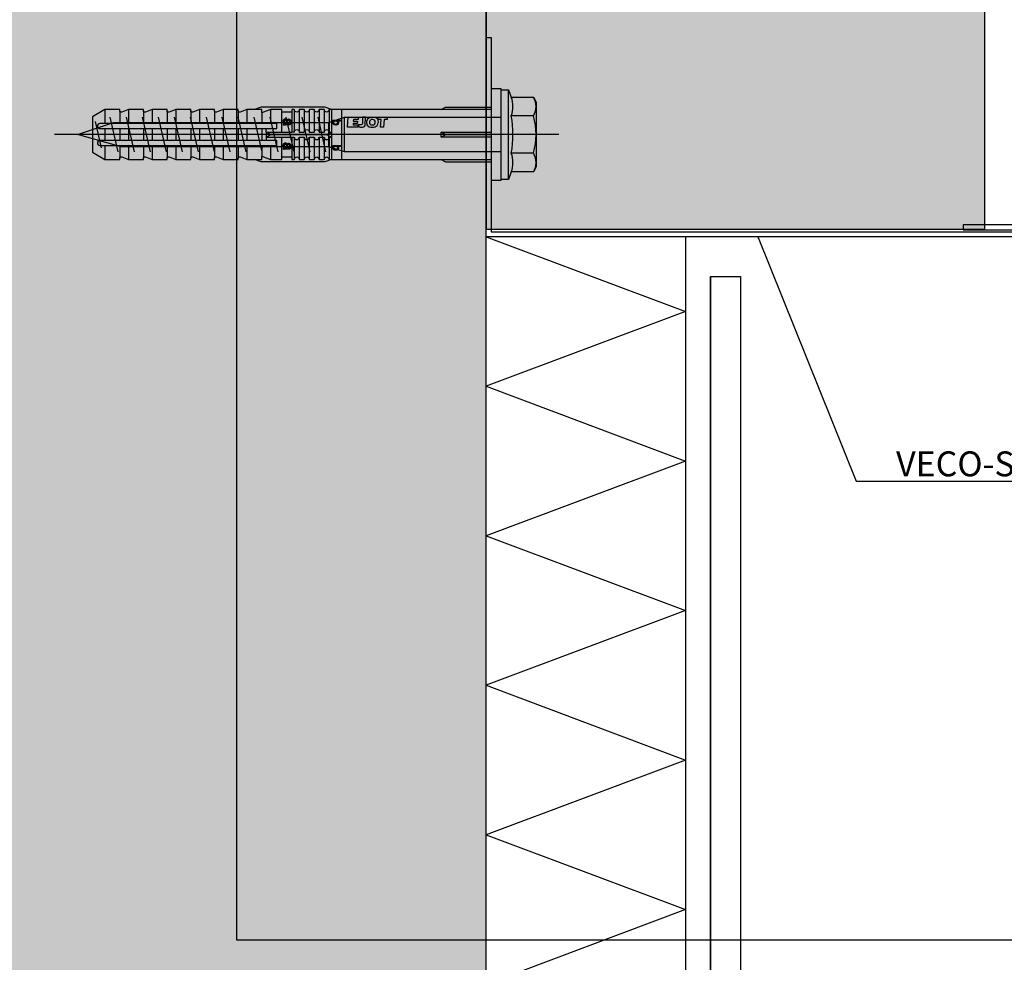
# Model space of a CAD drawing. Units: millimetres. Extents: x -358390 to -165483, y 96743 to 207920.
# Drawn here: x -179343 to -179145, y 202024 to 202213 of the extents above; entities that cross this region are included whole.
import ezdxf
from ezdxf import colors
from ezdxf.entities.mleader import LeaderData, LeaderLine
from ezdxf.enums import TextEntityAlignment as Align
from ezdxf.math import Vec2, Vec3

# ---------------------------------------------------------------- set-up
doc = ezdxf.new("R2010")
doc.units = ezdxf.units.MM
doc.layers.add('GIP-Ansichtsfenster', color=9, linetype='Continuous', plot=False)
for name, color, linetype in [('GIP-Bauseits', 8, 'Continuous'), ('GIP-Befestigungsmittel', 4, 'Continuous'), ('GIP-DIM-0', 12, 'Continuous'), ('GIP-Profile', 51, 'Continuous')]:
    doc.layers.add(name, color=color, linetype=linetype)
doc.styles.add('GIP-Text-45', font='calibri.ttf', dxfattribs={"width": 0.9, "height": 4.5})
doc.styles.get("Standard").update_dxf_attribs({"font": 'calibri.ttf'})

# ---------------------------------------------------------------- blocks, each defined once
blk = doc.blocks.new('*U119')
at = {"linetype": 'ByBlock'}
h = blk.add_hatch(dxfattribs=at)
h.set_pattern_fill('H1INSUN1', color=256, pattern_type=2)
h.set_pattern_definition([(67.38, (915.64, 739), (3e-06, 100), [26, -1274]), (67.38, (1015.64, 739), (3e-06, 100), [26, -1274]), (67.38, (1115.64, 739), (3e-06, 100), [26, -1274]), (67.38, (1215.64, 739), (3e-06, 100), [26, -1274]), (67.38, (1315.64, 739), (3e-06, 100), [26, -1274]), (112.249, (999.64, 739), (-2e-06, 100), [23.77, -2353.203]), (112.249, (1099.64, 739), (-2e-06, 100), [23.77, -2353.203]), (112.249, (1199.64, 739), (-2e-06, 100), [23.77, -2353.203]), (112.249, (1299.64, 739), (-2e-06, 100), [23.77, -2353.203]), (112.249, (1399.64, 739), (-2e-06, 100), [23.77, -2353.203]), (112.249, (1499.64, 739), (-2e-06, 100), [23.77, -2353.203]), (112.249, (1599.64, 739), (-2e-06, 100), [23.77, -2353.203]), (112.249, (1699.64, 739), (-2e-06, 100), [23.77, -2353.203]), (112.249, (1799.64, 739), (-2e-06, 100), [23.77, -2353.203]), (247.751, (974.64, 761), (-7e-06, 100), [23.77, -2353.203]), (247.751, (1074.64, 761), (-7e-06, 100), [23.77, -2353.203]), (247.751, (1174.64, 761), (-7e-06, 100), [23.77, -2353.203]), (247.751, (1274.64, 761), (-7e-06, 100), [23.77, -2353.203]), (247.751, (1374.64, 761), (-7e-06, 100), [23.77, -2353.203]), (247.751, (1474.64, 761), (-7e-06, 100), [23.77, -2353.203]), (247.751, (1574.64, 761), (-7e-06, 100), [23.77, -2353.203]), (247.751, (1674.64, 761), (-7e-06, 100), [23.77, -2353.203]), (247.751, (1774.64, 761), (-7e-06, 100), [23.77, -2353.203]), (292.62, (939.64, 763), (-3e-06, 100), [26, -1274]), (292.62, (1039.64, 763), (-3e-06, 100), [26, -1274]), (292.62, (1139.64, 763), (-3e-06, 100), [26, -1274]), (292.62, (1239.64, 763), (-3e-06, 100), [26, -1274]), (292.62, (1339.64, 763), (-3e-06, 100), [26, -1274]), (81.8699, (910.639, 722), (5e-06, 100), [7.071, -700.0357]), (68.1986, (911.64, 729), (-1e-06, 100), [10.77, -527.746]), (68.1986, (1011.64, 729), (-1e-06, 100), [10.77, -527.746]), (291.8014, (949.64, 739), (1e-06, 100), [10.77, -527.746]), (291.8014, (1049.64, 739), (1e-06, 100), [10.77, -527.746]), (278.1301, (953.639, 729), (-5e-06, 100), [7.071, -700.0357]), (278.1301, (910.639, 722), (-5e-06, 100), [7.071, -700.0357]), (296.565, (911.64, 715), (2e-06, 100), [6.708, -216.8986]), (315, (914.64, 709), (-7e-15, 100), [7.071, -134.35]), (326.31, (919.64, 704), (-4e-06, 100), [3.606, -356.95]), (326.31, (1019.64, 704), (-4e-06, 100), [3.606, -356.95]), (326.31, (1119.64, 704), (-4e-06, 100), [3.606, -356.95]), (341.565, (922.64, 702), (-2e-07, 100), [3.162, -313.065]), (341.565, (1022.64, 702), (-2e-07, 100), [3.162, -313.065]), (341.565, (1122.64, 702), (-2e-07, 100), [3.162, -313.065]), (341.565, (925.64, 701), (-2e-07, 100), [3.162, -313.065]), (341.565, (1025.64, 701), (-2e-07, 100), [3.162, -313.065]), (341.565, (1125.64, 701), (-2e-07, 100), [3.162, -313.065]), (0, (928.64, 700), (0, 100), [8, -92]), (18.435, (936.64, 700), (2e-07, 100), [3.162, -313.065]), (18.435, (1036.64, 700), (2e-07, 100), [3.162, -313.065]), (18.435, (1136.64, 700), (2e-07, 100), [3.162, -313.065]), (18.435, (939.64, 701), (2e-07, 100), [3.162, -313.065]), (18.435, (1039.64, 701), (2e-07, 100), [3.162, -313.065]), (18.435, (1139.64, 701), (2e-07, 100), [3.162, -313.065]), (33.69, (942.64, 702), (4e-06, 100), [3.606, -356.95]), (33.69, (1042.64, 702), (4e-06, 100), [3.606, -356.95]), (33.69, (1142.64, 702), (4e-06, 100), [3.606, -356.95]), (45, (945.64, 704), (7e-15, 100), [7.071, -134.35]), (63.435, (950.64, 709), (-2e-06, 100), [6.708, -216.8986]), (81.8699, (953.639, 715), (5e-06, 100), [7.071, -700.0357]), (81.8699, (960.639, 722), (5e-06, 100), [7.071, -700.0357]), (68.1986, (961.64, 729), (-1e-06, 100), [10.77, -527.746]), (68.1986, (1061.64, 729), (-1e-06, 100), [10.77, -527.746]), (291.8014, (999.64, 739), (1e-06, 100), [10.77, -527.746]), (291.8014, (1099.64, 739), (1e-06, 100), [10.77, -527.746]), (278.1301, (1003.639, 729), (-5e-06, 100), [7.071, -700.0357]), (278.1301, (960.639, 722), (-5e-06, 100), [7.071, -700.0357]), (296.565, (961.64, 715), (2e-06, 100), [6.708, -216.8986]), (315, (964.64, 709), (-7e-15, 100), [7.071, -134.35]), (326.31, (969.64, 704), (-4e-06, 100), [3.606, -356.95]), (326.31, (1069.64, 704), (-4e-06, 100), [3.606, -356.95]), (326.31, (1169.64, 704), (-4e-06, 100), [3.606, -356.95]), (341.565, (972.64, 702), (-2e-07, 100), [3.162, -313.065]), (341.565, (1072.64, 702), (-2e-07, 100), [3.162, -313.065]), (341.565, (1172.64, 702), (-2e-07, 100), [3.162, -313.065]), (341.565, (975.64, 701), (-2e-07, 100), [3.162, -313.065]), (341.565, (1075.64, 701), (-2e-07, 100), [3.162, -313.065]), (341.565, (1175.64, 701), (-2e-07, 100), [3.162, -313.065]), (0, (978.64, 700), (0, 100), [8, -92]), (18.435, (986.64, 700), (2e-07, 100), [3.162, -313.065]), (18.435, (1086.64, 700), (2e-07, 100), [3.162, -313.065]), (18.435, (1186.64, 700), (2e-07, 100), [3.162, -313.065]), (18.435, (989.64, 701), (2e-07, 100), [3.162, -313.065]), (18.435, (1089.64, 701), (2e-07, 100), [3.162, -313.065]), (18.435, (1189.64, 701), (2e-07, 100), [3.162, -313.065]), (33.69, (992.64, 702), (4e-06, 100), [3.606, -356.95]), (33.69, (1092.64, 702), (4e-06, 100), [3.606, -356.95]), (33.69, (1192.64, 702), (4e-06, 100), [3.606, -356.95]), (45, (995.64, 704), (7e-15, 100), [7.071, -134.35]), (63.435, (1000.64, 709), (-2e-06, 100), [6.708, -216.8986]), (81.8699, (1003.639, 715), (5e-06, 100), [7.071, -700.0357]), (81.8699, (935.639, 778), (5e-06, 100), [7.071, -700.0357]), (63.435, (936.64, 785), (-2e-06, 100), [6.708, -216.8986]), (45, (939.64, 791), (7e-15, 100), [7.071, -134.35]), (33.69, (944.64, 796), (4e-06, 100), [3.606, -356.95]), (33.69, (1044.64, 796), (4e-06, 100), [3.606, -356.95]), (33.69, (1144.64, 796), (4e-06, 100), [3.606, -356.95]), (18.435, (947.64, 798), (2e-07, 100), [3.162, -313.065]), (18.435, (1047.64, 798), (2e-07, 100), [3.162, -313.065]), (18.435, (1147.64, 798), (2e-07, 100), [3.162, -313.065]), (18.435, (950.64, 799), (2e-07, 100), [3.162, -313.065]), (18.435, (1050.64, 799), (2e-07, 100), [3.162, -313.065]), (18.435, (1150.64, 799), (2e-07, 100), [3.162, -313.065]), (0, (953.64, 800), (0, 100), [8, -92]), (341.565, (961.64, 800), (-2e-07, 100), [3.162, -313.065]), (341.565, (1061.64, 800), (-2e-07, 100), [3.162, -313.065]), (341.565, (1161.64, 800), (-2e-07, 100), [3.162, -313.065]), (341.565, (964.64, 799), (-2e-07, 100), [3.162, -313.065]), (341.565, (1064.64, 799), (-2e-07, 100), [3.162, -313.065]), (341.565, (1164.64, 799), (-2e-07, 100), [3.162, -313.065]), (326.31, (967.64, 798), (-4e-06, 100), [3.606, -356.95]), (326.31, (1067.64, 798), (-4e-06, 100), [3.606, -356.95]), (326.31, (1167.64, 798), (-4e-06, 100), [3.606, -356.95]), (315, (970.64, 796), (-7e-15, 100), [7.071, -134.35]), (296.565, (975.64, 791), (2e-06, 100), [6.708, -216.8986]), (278.1301, (978.639, 785), (-5e-06, 100), [7.071, -700.0357]), (278.1301, (935.639, 778), (-5e-06, 100), [7.071, -700.0357]), (290.556, (936.64, 771), (1e-06, 100), [8.544, -845.856]), (290.556, (1036.64, 771), (1e-06, 100), [8.544, -845.856]), (290.556, (1136.64, 771), (1e-06, 100), [8.544, -845.856]), (68.1986, (974.64, 761), (-1e-06, 100), [10.77, -527.746]), (68.1986, (1074.64, 761), (-1e-06, 100), [10.77, -527.746]), (81.8699, (978.639, 771), (5e-06, 100), [7.071, -700.0357]), (0, (907.64, 800), (0, 100), [4, -96]), (341.565, (911.64, 800), (-2e-07, 100), [3.162, -313.065]), (341.565, (1011.64, 800), (-2e-07, 100), [3.162, -313.065]), (341.565, (1111.64, 800), (-2e-07, 100), [3.162, -313.065]), (341.565, (914.64, 799), (-2e-07, 100), [3.162, -313.065]), (341.565, (1014.64, 799), (-2e-07, 100), [3.162, -313.065]), (341.565, (1114.64, 799), (-2e-07, 100), [3.162, -313.065]), (326.31, (917.64, 798), (-4e-06, 100), [3.606, -356.95]), (326.31, (1017.64, 798), (-4e-06, 100), [3.606, -356.95]), (326.31, (1117.64, 798), (-4e-06, 100), [3.606, -356.95]), (315, (920.64, 796), (-7e-15, 100), [7.071, -134.35]), (296.565, (925.64, 791), (2e-06, 100), [6.708, -216.8986]), (278.1301, (928.639, 785), (-5e-06, 100), [7.071, -700.0357]), (69.444, (925.64, 763), (-1e-06, 100), [8.544, -845.856]), (69.444, (1025.64, 763), (-1e-06, 100), [8.544, -845.856]), (69.444, (1125.64, 763), (-1e-06, 100), [8.544, -845.856]), (81.8699, (928.639, 771), (5e-06, 100), [7.071, -700.0357]), (81.8699, (985.639, 778), (5e-06, 100), [7.071, -700.0357]), (63.435, (986.64, 785), (-2e-06, 100), [6.708, -216.8986]), (45, (989.64, 791), (7e-15, 100), [7.071, -134.35]), (33.69, (994.64, 796), (4e-06, 100), [3.606, -356.95]), (33.69, (1094.64, 796), (4e-06, 100), [3.606, -356.95]), (33.69, (1194.64, 796), (4e-06, 100), [3.606, -356.95]), (18.435, (997.64, 798), (2e-07, 100), [3.162, -313.065]), (18.435, (1097.64, 798), (2e-07, 100), [3.162, -313.065]), (18.435, (1197.64, 798), (2e-07, 100), [3.162, -313.065]), (18.435, (1000.64, 799), (2e-07, 100), [3.162, -313.065]), (18.435, (1100.64, 799), (2e-07, 100), [3.162, -313.065]), (18.435, (1200.64, 799), (2e-07, 100), [3.162, -313.065]), (0, (1003.64, 800), (0, 100), [4, -96]), (278.1301, (985.639, 778), (-5e-06, 100), [7.071, -700.0357]), (291.8014, (986.64, 771), (1e-06, 100), [10.77, -527.746]), (291.8014, (1086.64, 771), (1e-06, 100), [10.77, -527.746])])
h.paths.add_polyline_path([(0, 100), (1271.26, 100), (1271.26, 0), (0, 0)])
blk.add_lwpolyline([(0, 100), (1271.26, 100), (1271.26, 0), (0, 0)], close=True)
blk = doc.blocks.new('*U160')
at = {"color": 1}
blk.add_lwpolyline([(0, 0), (-350, 0), (-350, 350), (0, 350)], close=True, dxfattribs=at)
at = {"color": 1, "style": 'GIP-Text-45', "width": 0.9}
blk.add_attdef('BEZEICHNUNG', text='', height=22.5, dxfattribs=at).set_placement((0, 0), align=Align.BOTTOM_RIGHT)
blk = doc.blocks.new('*U85')
at = {"color": 0, "linetype": 'ByBlock', "lineweight": -2}
blk.add_lwpolyline([(-4, 0), (86, 0)], dxfattribs=at)
blk = doc.blocks.new('*U82')
at = {"color": 0, "linetype": 'ByBlock', "lineweight": -2}
blk.add_lwpolyline([(-4.6, 0), (96.6, 0)], dxfattribs=at)
blk = doc.blocks.new('EJOT_SDF-KB-10Vx80-V')
at = {"linetype": 'ByBlock'}
for p, q in [((-77.5, 5), (-77.5, 2.2)), ((-74.5, 4.76), (-74.5, 2.2)), ((-72.75, 5), (-72.75, 2.2)), ((-69.75, 4.76), (-69.75, 2.2)), ((-68, 5), (-68, 2.2)), ((-65, 4.76), (-65, 2.2)), ((-63.25, 5), (-63.25, 2.2)), ((-60.25, 4.76), (-60.25, 2.2)), ((-58.5, 5), (-58.5, 2.2)), ((-55.5, 4.76), (-55.5, 2.2)), ((-53.75, 5), (-53.75, 2.2)), ((-50.75, 4.76), (-50.75, 2.2)), ((-49, 5), (-49, 2.2)), ((-46, 4.33), (-46, 2.2)), ((-44.25, 5), (-44.25, 2.2)), ((-42, 0.5), (-42, 4.5)), ((-40, 5), (-40, 0.5)), ((-39.5, 5), (-39.5, 0.5)), ((-38.5, 5), (-38.5, 0.5)), ((-37.5, 5), (-37.5, 0.5)), ((-36.5, 5), (-36.5, 0.5)), ((-35.5, 5), (-35.5, 0.5)), ((-34.5, 5), (-34.5, 0.5)), ((-33.5, 5), (-33.5, 0.5)), ((-32.5, 5), (-32.5, 0.5)), ((-32, 5), (-32, -5)), ((-30, 5), (-30, -5)), ((-77.5, 1.2), (-77.5, -1.2)), ((-74.5, 1.2), (-74.5, -1.2)), ((-72.75, 1.2), (-72.75, -1.2)), ((-69.75, 1.2), (-69.75, -1.2)), ((-68, 1.2), (-68, -1.2)), ((-65, 1.2), (-65, -1.2)), ((-63.25, 1.2), (-63.25, -1.2)), ((-60.25, 1.2), (-60.25, -1.2)), ((-58.5, 1.2), (-58.5, -1.2)), ((-55.5, 1.2), (-55.5, -1.2)), ((-53.75, 1.2), (-53.75, -1.2)), ((-50.75, 1.2), (-50.75, -1.2)), ((-49, 1.2), (-49, -1.2)), ((-46, 1.2), (-46, -1.2)), ((-45.13, 0.5), (-45.13, 1.2)), ((-45.13, 0.5), (-45.13, -0.5)), ((-45.13, 0.5), (-40, 0.5)), ((-44.25, 0), (-33, 0)), ((-39.5, 0.5), (-40, 0.5)), ((-33, 0), (-32, 0.5)), ((-33, 0), (-32, -0.5)), ((-10, -0.5), (-10, 0.5)), ((-10, 0.5), (0, 0.5)), ((-9.13, 0), (0, 0)), ((-45.13, -0.5), (-40, -0.5)), ((-45.13, -0.5), (-45.13, -1.2)), ((-42, -4.5), (-42, -0.5)), ((-40, -0.5), (-40, -4.5)), ((-40, -0.5), (-39.5, -0.5)), ((-39.5, -0.5), (-39.5, -5)), ((-38.5, -0.5), (-38.5, -5)), ((-37.5, -0.5), (-37.5, -5)), ((-36.5, -0.5), (-36.5, -5)), ((-35.5, -0.5), (-35.5, -5)), ((-34.5, -0.5), (-34.5, -5)), ((-33.5, -0.5), (-33.5, -5)), ((-32.5, -0.5), (-32.5, -5)), ((0, -0.5), (-10, -0.5)), ((-77.5, -2.2), (-77.5, -5)), ((-74.5, -2.2), (-74.5, -4.76)), ((-72.75, -2.2), (-72.75, -5)), ((-69.75, -2.2), (-69.75, -4.76)), ((-68, -2.2), (-68, -5)), ((-65, -2.2), (-65, -4.76)), ((-63.25, -2.2), (-63.25, -5)), ((-60.25, -2.2), (-60.25, -4.76)), ((-58.5, -2.2), (-58.5, -5)), ((-55.5, -2.2), (-55.5, -4.76)), ((-53.75, -2.2), (-53.75, -5)), ((-50.75, -2.2), (-50.75, -4.76)), ((-49, -2.2), (-49, -5)), ((-46, -2.2), (-46, -4.33)), ((-44.25, -2.2), (-44.25, -5))]:
    blk.add_line(p, q, dxfattribs=at)
for points in [[(0, -9.15), (2, -9.15), (2, 9.15), (0, 9.15), (0, 5), (-32.5, 5, -1), (-33.5, 5), (-34.5, 5, -1), (-35.5, 5), (-36.5, 5, -1), (-37.5, 5), (-38.5, 5, -1), (-39.5, 5), (-40, 5), (-40, 4.5), (-42, 4.5), (-42, 5), (-44.25, 5), (-46, 4.33), (-46, 5), (-49, 5), (-50.35, 4.48, -0.526125), (-50.75, 4.76), (-50.75, 5), (-53.75, 5), (-55.1, 4.48, -0.526125), (-55.5, 4.76), (-55.5, 5), (-58.5, 5), (-59.85, 4.48, -0.526125), (-60.25, 4.76), (-60.25, 5), (-63.25, 5), (-64.6, 4.48, -0.526125), (-65, 4.76), (-65, 5), (-68, 5), (-69.35, 4.48, -0.526125), (-69.75, 4.76), (-69.75, 5), (-72.75, 5), (-74.1, 4.48, -0.526125), (-74.5, 4.76), (-74.5, 5), (-77.5, 5), (-80, 3.56), (-80, -3.56), (-77.5, -5), (-74.5, -5), (-74.5, -4.76, -0.526125), (-74.1, -4.48), (-72.75, -5), (-69.75, -5), (-69.75, -4.76, -0.526125), (-69.35, -4.48), (-68, -5), (-65, -5), (-65, -4.76, -0.526125), (-64.6, -4.48), (-63.25, -5), (-60.25, -5), (-60.25, -4.76, -0.526125), (-59.85, -4.48), (-58.5, -5), (-55.5, -5), (-55.5, -4.76, -0.526125), (-55.1, -4.48), (-53.75, -5), (-50.75, -5), (-50.75, -4.76, -0.526125), (-50.35, -4.48), (-49, -5), (-46, -5), (-46, -4.33), (-44.25, -5), (-42, -5), (-42, -4.5), (-40, -4.5), (-40, -5), (-39.5, -5, -1), (-38.5, -5), (-37.5, -5, -1), (-36.5, -5), (-35.5, -5, -1), (-34.5, -5), (-33.5, -5, -1), (-32.5, -5), (0, -5)], [(-43, 1.2), (-43, 2.2), (-78.5, 2.2, 1), (-78.5, 1.2)], [(-25.18, 3.47), (-25.78, 3.47), (-25.84, 2.18, -0.398955), (-26.1, 1.93, -0.099961), (-26.59, 2.01), (-26.55, 1.52, 0.000666), (-25.88, 1.48), (-25.78, 1.48, 0.398969), (-25.25, 1.98)], [(-25.02, 2.35), (-24.87, 1.86), (-24.45, 1.56, 0.130671), (-23.29, 1.56, 0.310371), (-22.64, 2.34, 0.015888), (-22.63, 2.63, 0.360102), (-23.27, 3.41, 0.120681), (-24.36, 3.39), (-24.79, 3.12), (-25, 2.65, 0.016568)], [(-23.92, 1.93), (-23.73, 1.93, 0.35937), (-23.25, 2.33, 0.010715), (-23.24, 2.53, 0.417925), (-23.73, 3.02), (-23.91, 3.02, 0.363936), (-24.39, 2.62, 0.010037), (-24.41, 2.43, 0.420831)], [(-43, -2.2), (-43, -1.2), (-78.5, -1.2, 1), (-78.5, -2.2)]]:
    blk.add_lwpolyline(points, format="xyb", close=True, dxfattribs=at)
for points in [[(9, -6.5), (8.5, -7.51), (4.04, -7.51), (3.5, -9), (2, -9), (2, 9), (3.5, 9), (4.04, 7.51), (8.5, 7.51), (9, 6.5)], [(-41.49, 2.14), (-41.52, 2.19), (-41.56, 2.23), (-41.58, 2.27), (-41.61, 2.31), (-41.63, 2.36), (-41.65, 2.41), (-41.67, 2.45), (-41.68, 2.5), (-41.69, 2.55), (-41.7, 2.6), (-41.7, 2.65), (-41.7, 2.68), (-41.7, 2.73), (-41.69, 2.79), (-41.68, 2.84), (-41.67, 2.89), (-41.65, 2.93), (-41.63, 2.97), (-41.61, 3.01), (-41.58, 3.04), (-41.55, 3.08), (-41.51, 3.11), (-41.47, 3.13), (-41.43, 3.15), (-41.38, 3.16), (-41.33, 3.17), (-41.29, 3.17), (-41.24, 3.17), (-41.19, 3.16), (-41.14, 3.15), (-41.09, 3.12), (-41.05, 3.1), (-41.01, 3.07), (-40.95, 3), (-40.92, 2.96), (-40.9, 2.91), (-40.88, 2.87), (-40.87, 2.82), (-40.86, 2.78), (-40.85, 2.74), (-40.84, 2.69), (-40.84, 2.63), (-40.83, 2.6), (-40.82, 2.54), (-40.82, 2.48), (-40.81, 2.42), (-40.8, 2.37), (-40.79, 2.32), (-40.78, 2.28), (-40.77, 2.23), (-40.76, 2.2), (-40.75, 2.16), (-40.69, 2.16), (-40.68, 2.16), (-40.62, 2.17), (-40.57, 2.18), (-40.53, 2.19), (-40.49, 2.21), (-40.47, 2.23), (-40.45, 2.27), (-40.43, 2.3), (-40.41, 2.35), (-40.4, 2.4), (-40.39, 2.45), (-40.39, 2.51), (-40.39, 2.51), (-40.39, 2.57), (-40.4, 2.63), (-40.41, 2.68), (-40.42, 2.72), (-40.45, 2.77), (-40.48, 2.8), (-40.51, 2.83), (-40.55, 2.85), (-40.6, 2.87), (-40.66, 2.89), (-40.67, 2.89), (-40.63, 3.13), (-40.58, 3.12), (-40.53, 3.1), (-40.48, 3.08), (-40.44, 3.06), (-40.38, 3.02), (-40.35, 2.99), (-40.32, 2.96), (-40.29, 2.92), (-40.27, 2.87), (-40.24, 2.8), (-40.22, 2.76), (-40.21, 2.72), (-40.2, 2.67), (-40.19, 2.62), (-40.19, 2.57), (-40.19, 2.52), (-40.19, 2.48), (-40.19, 2.42), (-40.19, 2.36), (-40.2, 2.31), (-40.2, 2.27), (-40.21, 2.22), (-40.23, 2.17), (-40.25, 2.12), (-40.28, 2.08), (-40.3, 2.04), (-40.34, 2), (-40.38, 1.98), (-40.42, 1.96), (-40.47, 1.94), (-40.51, 1.93), (-40.54, 1.92), (-40.58, 1.92), (-40.63, 1.92), (-40.7, 1.92), (-40.73, 1.92), (-41.06, 1.92), (-41.14, 1.92), (-41.2, 1.92), (-41.27, 1.92), (-41.32, 1.91), (-41.37, 1.91), (-41.41, 1.91), (-41.45, 1.91), (-41.49, 1.9), (-41.54, 1.89), (-41.59, 1.88), (-41.63, 1.86), (-41.67, 1.84), (-41.67, 2.09), (-41.62, 2.11), (-41.58, 2.13), (-41.53, 2.14), (-41.49, 2.14)], [(-40.94, 2.16), (-40.95, 2.2), (-40.97, 2.24), (-40.98, 2.28), (-40.99, 2.33), (-41, 2.38), (-41.01, 2.43), (-41.02, 2.49), (-41.03, 2.55), (-41.03, 2.56), (-41.04, 2.63), (-41.05, 2.68), (-41.07, 2.73), (-41.08, 2.78), (-41.11, 2.82), (-41.16, 2.88), (-41.2, 2.9), (-41.25, 2.91), (-41.28, 2.91), (-41.33, 2.91), (-41.37, 2.89), (-41.44, 2.84), (-41.47, 2.8), (-41.48, 2.76), (-41.5, 2.71), (-41.51, 2.66), (-41.51, 2.62), (-41.5, 2.57), (-41.5, 2.52), (-41.49, 2.47), (-41.47, 2.42), (-41.44, 2.37), (-41.42, 2.32), (-41.39, 2.29), (-41.35, 2.25), (-41.31, 2.22), (-41.28, 2.2), (-41.24, 2.19), (-41.2, 2.18), (-41.15, 2.17), (-41.1, 2.17), (-41.03, 2.16), (-41.03, 2.16)], [(-31.74, 2.68), (-31.74, 2.86), (-30.24, 2.86), (-30.24, 2.67), (-30.78, 2.67), (-30.74, 2.64), (-30.71, 2.6), (-30.68, 2.56), (-30.66, 2.52), (-30.65, 2.48), (-30.64, 2.43), (-30.63, 2.38), (-30.63, 2.37), (-30.64, 2.32), (-30.64, 2.28), (-30.67, 2.18), (-30.7, 2.14), (-30.72, 2.1), (-30.79, 2.04), (-30.83, 2.01), (-30.87, 1.98), (-30.96, 1.95), (-31.01, 1.93), (-31.06, 1.92), (-31.11, 1.92), (-31.16, 1.91), (-31.18, 1.91), (-31.24, 1.92), (-31.3, 1.92), (-31.35, 1.93), (-31.4, 1.94), (-31.44, 1.95), (-31.49, 1.97), (-31.53, 1.99), (-31.57, 2.01), (-31.62, 2.05), (-31.65, 2.09), (-31.68, 2.13), (-31.71, 2.17), (-31.73, 2.21), (-31.75, 2.25), (-31.76, 2.3), (-31.77, 2.35), (-31.77, 2.38), (-31.77, 2.43), (-31.76, 2.48), (-31.74, 2.52), (-31.72, 2.57), (-31.7, 2.6), (-31.66, 2.64), (-31.63, 2.67), (-31.61, 2.68)], [(-31.19, 2.69), (-31.26, 2.69), (-31.31, 2.68), (-31.36, 2.67), (-31.41, 2.66), (-31.45, 2.65), (-31.48, 2.63), (-31.52, 2.6), (-31.55, 2.57), (-31.58, 2.53), (-31.6, 2.49), (-31.61, 2.45), (-31.62, 2.4), (-31.62, 2.4), (-31.61, 2.35), (-31.6, 2.31), (-31.58, 2.27), (-31.51, 2.19), (-31.48, 2.17), (-31.44, 2.15), (-31.4, 2.13), (-31.35, 2.12), (-31.3, 2.11), (-31.24, 2.1), (-31.2, 2.1), (-31.14, 2.1), (-31.08, 2.11), (-31.03, 2.12), (-30.99, 2.13), (-30.95, 2.15), (-30.89, 2.19), (-30.85, 2.22), (-30.82, 2.26), (-30.8, 2.3), (-30.79, 2.35), (-30.78, 2.39), (-30.79, 2.44), (-30.8, 2.48), (-30.82, 2.52), (-30.89, 2.6), (-30.92, 2.62), (-30.96, 2.64), (-31, 2.66), (-31.05, 2.67), (-31.1, 2.68), (-31.16, 2.69), (-31.19, 2.69)], [(-26.82, 2.7), (-26.85, 2.25), (-27.67, 2.25), (-27.69, 1.93), (-26.72, 1.93), (-26.74, 1.48), (-28.81, 1.48), (-28.71, 3.47), (-26.64, 3.47), (-26.66, 3.02), (-27.63, 3.02), (-27.65, 2.7)], [(-20.83, 3.47), (-20.85, 3.02), (-21.49, 3.02), (-21.57, 1.48), (-22.17, 1.48), (-22.09, 3.02), (-22.73, 3.02), (-22.7, 3.47)], [(-41.49, -2.71), (-41.52, -2.67), (-41.56, -2.62), (-41.58, -2.58), (-41.61, -2.54), (-41.63, -2.5), (-41.65, -2.45), (-41.67, -2.4), (-41.68, -2.35), (-41.69, -2.31), (-41.7, -2.26), (-41.7, -2.21), (-41.7, -2.18), (-41.7, -2.12), (-41.69, -2.07), (-41.68, -2.01), (-41.67, -1.97), (-41.65, -1.92), (-41.63, -1.88), (-41.61, -1.85), (-41.58, -1.81), (-41.55, -1.78), (-41.51, -1.75), (-41.47, -1.72), (-41.43, -1.7), (-41.38, -1.69), (-41.33, -1.68), (-41.29, -1.68), (-41.24, -1.68), (-41.19, -1.69), (-41.14, -1.71), (-41.09, -1.73), (-41.05, -1.76), (-41.01, -1.79), (-40.95, -1.86), (-40.92, -1.9), (-40.9, -1.94), (-40.88, -1.99), (-40.87, -2.03), (-40.86, -2.07), (-40.85, -2.11), (-40.84, -2.17), (-40.84, -2.23), (-40.83, -2.25), (-40.82, -2.32), (-40.82, -2.38), (-40.81, -2.43), (-40.8, -2.49), (-40.79, -2.53), (-40.78, -2.58), (-40.77, -2.62), (-40.76, -2.66), (-40.75, -2.69), (-40.69, -2.69), (-40.68, -2.69), (-40.62, -2.69), (-40.57, -2.68), (-40.53, -2.66), (-40.49, -2.64), (-40.47, -2.62), (-40.45, -2.59), (-40.43, -2.55), (-40.41, -2.51), (-40.4, -2.46), (-40.39, -2.41), (-40.39, -2.35), (-40.39, -2.34), (-40.39, -2.28), (-40.4, -2.23), (-40.41, -2.18), (-40.42, -2.14), (-40.45, -2.09), (-40.48, -2.06), (-40.51, -2.03), (-40.55, -2.01), (-40.6, -1.98), (-40.66, -1.97), (-40.67, -1.96), (-40.63, -1.72), (-40.58, -1.74), (-40.53, -1.75), (-40.48, -1.77), (-40.44, -1.79), (-40.38, -1.83), (-40.35, -1.86), (-40.32, -1.9), (-40.29, -1.94), (-40.27, -1.98), (-40.24, -2.05), (-40.22, -2.09), (-40.21, -2.14), (-40.2, -2.19), (-40.19, -2.23), (-40.19, -2.29), (-40.19, -2.34), (-40.19, -2.38), (-40.19, -2.44), (-40.19, -2.49), (-40.2, -2.54), (-40.2, -2.59), (-40.21, -2.63), (-40.23, -2.68), (-40.25, -2.73), (-40.28, -2.78), (-40.3, -2.81), (-40.34, -2.85), (-40.38, -2.88), (-40.42, -2.9), (-40.47, -2.92), (-40.51, -2.93), (-40.54, -2.93), (-40.58, -2.93), (-40.63, -2.94), (-40.7, -2.94), (-40.73, -2.94), (-41.06, -2.94), (-41.14, -2.94), (-41.2, -2.94), (-41.27, -2.94), (-41.32, -2.94), (-41.37, -2.94), (-41.41, -2.95), (-41.45, -2.95), (-41.49, -2.95), (-41.54, -2.96), (-41.59, -2.98), (-41.63, -3), (-41.67, -3.02), (-41.67, -2.76), (-41.62, -2.74), (-41.58, -2.73), (-41.53, -2.72), (-41.49, -2.71)], [(-40.94, -2.69), (-40.95, -2.66), (-40.97, -2.62), (-40.98, -2.58), (-40.99, -2.53), (-41, -2.48), (-41.01, -2.43), (-41.02, -2.37), (-41.03, -2.31), (-41.03, -2.29), (-41.04, -2.23), (-41.05, -2.17), (-41.07, -2.12), (-41.08, -2.07), (-41.11, -2.03), (-41.16, -1.98), (-41.2, -1.96), (-41.25, -1.94), (-41.28, -1.94), (-41.33, -1.95), (-41.37, -1.96), (-41.44, -2.02), (-41.47, -2.05), (-41.48, -2.09), (-41.5, -2.14), (-41.51, -2.19), (-41.51, -2.24), (-41.5, -2.29), (-41.5, -2.34), (-41.49, -2.39), (-41.47, -2.43), (-41.44, -2.49), (-41.42, -2.53), (-41.39, -2.57), (-41.35, -2.6), (-41.31, -2.63), (-41.28, -2.65), (-41.24, -2.66), (-41.2, -2.68), (-41.15, -2.68), (-41.1, -2.69), (-41.03, -2.69), (-41.03, -2.69)], [(-31.74, -2.39), (-31.74, -2.22), (-30.24, -2.22), (-30.24, -2.4), (-30.78, -2.4), (-30.74, -2.43), (-30.71, -2.47), (-30.68, -2.51), (-30.66, -2.55), (-30.65, -2.6), (-30.64, -2.64), (-30.63, -2.69), (-30.63, -2.7), (-30.64, -2.75), (-30.64, -2.8), (-30.67, -2.89), (-30.7, -2.93), (-30.72, -2.97), (-30.79, -3.04), (-30.83, -3.06), (-30.87, -3.09), (-30.96, -3.13), (-31.01, -3.14), (-31.06, -3.15), (-31.11, -3.15), (-31.16, -3.16), (-31.18, -3.16), (-31.24, -3.16), (-31.3, -3.15), (-31.35, -3.14), (-31.4, -3.13), (-31.44, -3.12), (-31.49, -3.1), (-31.53, -3.08), (-31.57, -3.06), (-31.62, -3.02), (-31.65, -2.98), (-31.68, -2.95), (-31.71, -2.91), (-31.73, -2.86), (-31.75, -2.82), (-31.76, -2.77), (-31.77, -2.73), (-31.77, -2.69), (-31.77, -2.64), (-31.76, -2.59), (-31.74, -2.55), (-31.72, -2.51), (-31.7, -2.47), (-31.66, -2.43), (-31.63, -2.4), (-31.61, -2.39)], [(-31.19, -2.39), (-31.26, -2.39), (-31.31, -2.39), (-31.36, -2.4), (-31.41, -2.41), (-31.45, -2.42), (-31.48, -2.44), (-31.52, -2.47), (-31.55, -2.5), (-31.58, -2.54), (-31.6, -2.58), (-31.61, -2.62), (-31.62, -2.67), (-31.62, -2.67), (-31.61, -2.72), (-31.6, -2.76), (-31.58, -2.81), (-31.51, -2.88), (-31.48, -2.91), (-31.44, -2.93), (-31.4, -2.94), (-31.35, -2.96), (-31.3, -2.97), (-31.24, -2.97), (-31.2, -2.97), (-31.14, -2.97), (-31.08, -2.96), (-31.03, -2.95), (-30.99, -2.94), (-30.95, -2.92), (-30.89, -2.89), (-30.85, -2.85), (-30.82, -2.81), (-30.8, -2.77), (-30.79, -2.72), (-30.78, -2.68), (-30.79, -2.64), (-30.8, -2.59), (-30.82, -2.55), (-30.89, -2.47), (-30.92, -2.45), (-30.96, -2.43), (-31, -2.41), (-31.05, -2.4), (-31.1, -2.39), (-31.16, -2.39), (-31.19, -2.39)]]:
    blk.add_lwpolyline(points, close=True, dxfattribs=at)
for points in [[(3.5, -9), (3.5, 9)], [(-32, 5), (-33.38, 5.5), (-46.13, 5.5), (-47.5, 5)], [(-10, 5), (-9.13, 5.5), (0, 5.5)], [(0, 5), (0, -5)], [(2, -3.5), (-29.39, -3.5), (-32.59, -2.45), (-74.19, -2.45), (-83, 0), (-75.79, 2.45), (-32.59, 2.45), (-29.39, 3.5), (2, 3.5)], [(-78.19, -2.69), (-79.4, 2.65)], [(-74.8, -3.5), (-76.4, 3.5)], [(-73.2, 3.5), (-71.6, -3.5)], [(-70, 3.5), (-68.4, -3.5)], [(-66.8, 3.5), (-65.2, -3.5)], [(-63.6, 3.5), (-62, -3.5)], [(-60.4, 3.5), (-58.8, -3.5)], [(-57.2, 3.5), (-55.6, -3.5)], [(-54, 3.5), (-52.4, -3.5)], [(-50.8, 3.5), (-49.2, -3.5)], [(-47.6, 3.5), (-46, -3.5)], [(-44.4, 3.5), (-42.8, -3.5)], [(-41.2, 3.5), (-39.6, -3.5)], [(-38, 3.5), (-36.4, -3.5)], [(-34.8, 3.5), (-33.2, -3.5)], [(-32.59, -2.45), (-32.59, 2.45)], [(-29.39, -3.5), (-29.39, 3.5)], [(8.5, 3.75), (4.04, 3.75)], [(-45.13, -0.5), (-44.25, 0), (-45.13, 0.5)], [(-10, -0.5), (-9.13, 0), (-10, 0.5)], [(8.5, -3.75), (4.04, -3.75)], [(-32, -5), (-33.38, -5.5), (-46.13, -5.5), (-47.5, -5)], [(-10, -5), (-9.13, -5.5), (0, -5.5)]]:
    blk.add_lwpolyline(points, dxfattribs=at)
for points in [[(4.04, -7.51, 0.176327), (4.04, -3.75, 0.088163), (4.04, 3.75, 0.176327), (4.04, 7.51)], [(8.5, -7.51, 0.267949), (8.5, -3.75, 0.133975), (8.5, 3.75, 0.267949), (8.5, 7.51)], [(-39.5, 0.5, -1), (-38.5, 0.5), (-37.5, 0.5, -1), (-36.5, 0.5), (-35.5, 0.5, -1), (-34.5, 0.5), (-33.5, 0.5, -1), (-32.5, 0.5), (-32, 0.5)], [(-39.5, -0.5, 1), (-38.5, -0.5), (-37.5, -0.5, 1), (-36.5, -0.5), (-35.5, -0.5, 1), (-34.5, -0.5), (-33.5, -0.5, 1), (-32.5, -0.5), (-32, -0.5)]]:
    blk.add_lwpolyline(points, format="xyb", dxfattribs=at)
at = {"rotation": 180}
for name, p in [('*U82', (9, 0)), ('*U85', (2, 0))]:
    blk.add_blockref(name, p, dxfattribs=at)
blk = doc.blocks.new('GIP-Rohbau_1')
h = blk.add_hatch()
h.set_pattern_fill('JIS_STN_2.5', color=256, scale=20)
h.paths.add_polyline_path([(4904.81, -3964.65), (4904.81, -5364.65), (3054.81, -5364.65), (3054.81, -6764.65), (2254.81, -6764.65), (2254.81, -6964.65), (3254.81, -6964.65), (3254.81, -5564.65), (5104.81, -5564.65), (5104.81, -3964.65)])
at = {"transparency": 33554687}
for p, q in [((5104.81, -5239.31), (5144.81, -5254.31)), ((5144.81, -5239.31), (5144.81, -5564.65)), ((5144.81, -5254.31), (5104.81, -5269.31)), ((5104.81, -5269.31), (5144.81, -5284.31)), ((5144.81, -5284.31), (5104.81, -5299.31)), ((5104.81, -5299.31), (5144.81, -5314.31)), ((5144.81, -5314.31), (5104.81, -5329.31)), ((5104.81, -5329.31), (5144.81, -5344.31)), ((5144.81, -5344.31), (5104.81, -5359.31)), ((5104.81, -5359.31), (5144.81, -5374.31)), ((5144.81, -5374.31), (5104.81, -5389.31))]:
    blk.add_line(p, q, dxfattribs=at)
for p, q in [((5149.81, -5247.31), (5149.81, -5564.65)), ((5155.81, -5247.31), (5155.81, -5564.65))]:
    blk.add_line(p, q)
blk.add_lwpolyline([(4904.81, -3964.65), (4904.81, -5364.65), (3054.81, -5364.65), (3054.81, -6764.65), (2254.81, -6764.65), (2254.81, -6964.65), (3254.81, -6964.65), (3254.81, -5564.65), (5104.81, -5564.65), (5104.81, -3964.65)], close=True)
at = {"flags": 128}
blk.add_lwpolyline([(5149.81, -5564.65), (5149.81, -5247.31), (5155.81, -5247.31), (5155.81, -5564.65)], dxfattribs=at)
at = {"layer": 'GIP-Profile'}
blk.add_lwpolyline([(5224.81, -5239.31), (5104.81, -5239.31), (5104.81, -5199.31), (5105.81, -5199.31), (5105.81, -5238.31), (5224.81, -5238.31)], close=True, dxfattribs=at)
at = {"transparency": 33554687, "xscale": -1, "rotation": 270}
blk.add_blockref('*U119', (5104.81, -5237.81), dxfattribs=at)
at = {"layer": 'GIP-Ansichtsfenster'}
blk.add_blockref('*U160', (5404.81, -5380.46), dxfattribs=at)
at = {"layer": 'GIP-Befestigungsmittel'}
blk.add_blockref('EJOT_SDF-KB-10Vx80-V', (5105.81, -5218.81), dxfattribs=at)
blk = doc.blocks.new('_Dot')
blk.add_hatch(color=0).paths.add_polyline_path([(-0.5, 0, 1), (0.5, 0, 1)])
at = {"color": 0}
blk.add_line((-1, 0), (-0.5, 0), dxfattribs=at)

msp = doc.modelspace()

# ---------------------------------------------------------------- block references
at = {"layer": 'GIP-Bauseits'}
msp.add_blockref('GIP-Rohbau_1', (-184353.966, 207408.634), dxfattribs=at)

# ---------------------------------------------------------------- next in the draw order: leaders
at = {"layer": 'GIP-DIM-0'}
ml = msp.add_multileader_mtext('Standard', dxfattribs=at)
ml.set_content('VECO-SB-Sockelblech', color=142)
ml.set_leader_properties(color=256, linetype='ByLayer', lineweight=-1)
ml.set_arrow_properties(name='DOT')
ml.build(insert=Vec2(0, 0))
ml.multileader.update_dxf_attribs({"text_left_attachment_type": 6, "text_right_attachment_type": 6, "dogleg_length": 2, "arrow_head_size": 0.2, "scale": 2})
ctx = ml.context
ctx.base_point, ctx.scale, ctx.char_height, ctx.arrow_head_size, ctx.landing_gap_size, ctx.plane_origin = Vec3(-179170.926, 202120.255), 2, 5, 0.2, 4, Vec3(-171751.959, 206228.578)
ctx.left_attachment, ctx.right_attachment = 6, 6
notes = []
notes.append((ctx, [(1, (1, 1, 0), (-179174.926, 202120.255), (1, 0), 4, [(0, [(-179194.685, 202169.324)], 0, [])])]))
ctx.mtext.insert, ctx.mtext.flow_direction = Vec3(-179166.926, 202126.255), 5
ctx.mtext.has_bg_fill, ctx.mtext.bg_color, ctx.mtext.bg_scale_factor, ctx.mtext.bg_transparency, ctx.mtext.use_window_bg_color = 1, -1027028792, 1.5, 0, 1
for ctx, leaders in notes:
    for number, flags, end, landing, length, lines in leaders:
        leader = LeaderData()
        leader.index, (leader.has_last_leader_line, leader.has_dogleg_vector, leader.attachment_direction) = number, flags
        leader.last_leader_point, leader.dogleg_vector, leader.dogleg_length = Vec3(end), Vec3(landing), length
        for number, points, colour, breaks in lines:
            line = LeaderLine()
            line.index, line.vertices, line.color, line.breaks = number, Vec3.list(points), colors.encode_raw_color(colour), breaks
            leader.lines.append(line)
        ctx.leaders.append(leader)

# ---------------------------------------------------------------- next in the draw order: linework, layer by layer
at = {"layer": 'GIP-Profile'}
msp.add_lwpolyline([(-179043.47, 202150.718), (-179043.47, 202171.718), (-179043.47, 202171.718), (-179043.47, 202171.718), (-179153.47, 202171.718), (-179153.47, 202170.718), (-179044.47, 202170.718), (-179044.47, 202150.718)], close=True, dxfattribs=at)

doc.saveas('drawing.dxf')
